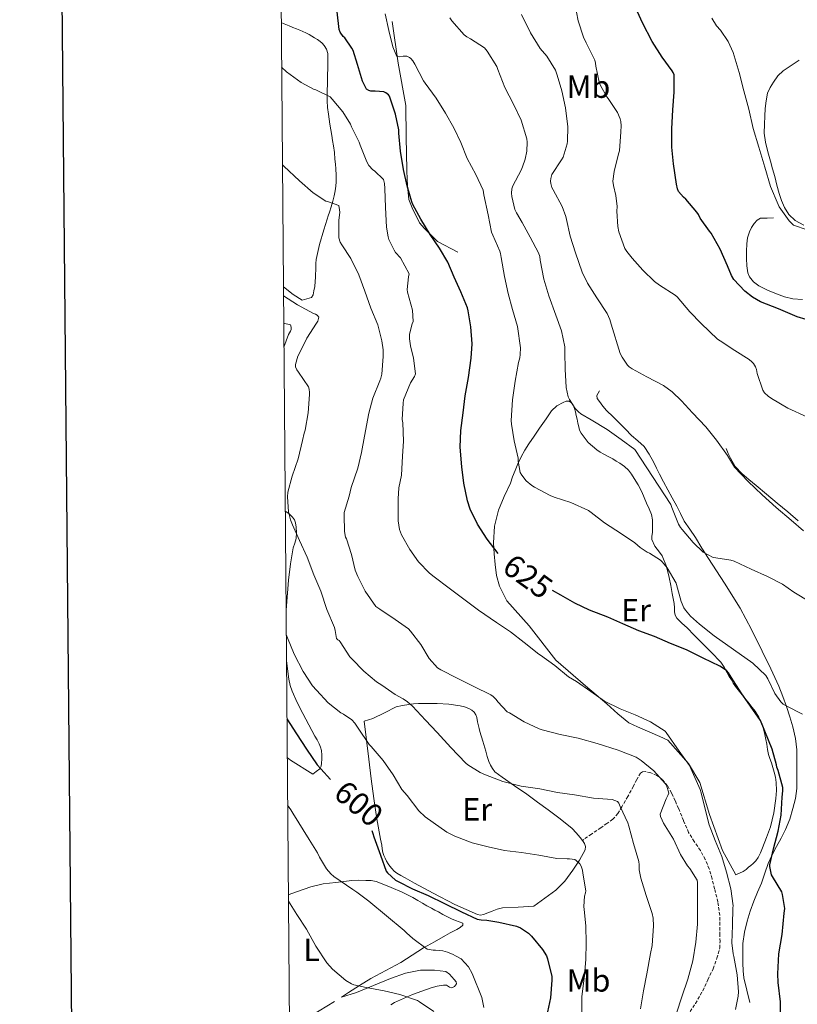
# Model space of a CAD drawing. Units: metres. Extents: x 555536 to 560015, y 4712067 to 4715074.
# Drawn here: x 556343 to 556586, y 4713072 to 4713380 of the extents above; entities that cross this region are included whole.
import ezdxf
from ezdxf.enums import TextEntityAlignment as Align

# ---------------------------------------------------------------- set-up
doc = ezdxf.new("R2010")
doc.units = ezdxf.units.M
doc.header["$MEASUREMENT"] = 0
doc.linetypes.add('TRAZOSX2', pattern=[1.5, 1, -0.5])
for name, color, linetype, lineweight in [('Level 16', 1, 'Continuous', 13), ('Level 21', 19, 'Continuous', 0), ('Level 36', 19, 'Continuous', 40), ('Level 37', 92, 'Continuous', 0), ('Level 4', 36, 'Continuous', 30), ('Level 41', 19, 'Continuous', 0), ('Level 5', 36, 'Continuous', 0), ('Level 61', 19, 'Continuous', 0), ('Level 63', 7, 'Continuous', 0)]:
    doc.layers.add(name, color=color, linetype=linetype, lineweight=lineweight)
doc.styles.add('Arial', font='ARIAL.TTF', dxfattribs={"height": 0.2})

msp = doc.modelspace()

# ---------------------------------------------------------------- linework, layer by layer
at = {"layer": 'Level 16', "color": 1, "linetype": 'Continuous', "lineweight": 13, "ltscale": 0.5}
for points in [[(556459.25, 4713379.41, 631.19), (556461.17, 4713366.4, 629.8), (556463.57, 4713353.11, 628.33), (556463.68, 4713343.25, 626.9), (556463.84, 4713333.09, 625.59), (556463.95, 4713329.89, 625.4), (556464.16, 4713326.98, 625.29), (556464.51, 4713323.81, 625.29), (556465.49, 4713321.14, 625.19), (556467.87, 4713316.52, 625.17), (556469.44, 4713314.71, 625.22), (556471.34, 4713312.71, 625.32), (556473.41, 4713310.64, 625.32), (556479.76, 4713307.35, 625.78)], [(556586.51, 4713367.28, 659.13), (556583.98, 4713365.61, 658.75), (556581.44, 4713363.95, 658.37), (556579.8, 4713362.38, 658.17), (556578.43, 4713360.48, 658.06), (556577.37, 4713358.81, 657.98), (556576.62, 4713357.02, 657.89), (556576.14, 4713354.64, 657.69), (556575.87, 4713352.25, 657.45), (556575.7, 4713349.8, 657.18), (556575.6, 4713347.34, 656.93), (556575.57, 4713344.49, 656.75), (556575.92, 4713341.66, 656.65), (556576.7, 4713338.72, 656.59), (556577.5, 4713335.8, 656.53), (556578.18, 4713333.39, 656.48), (556578.85, 4713330.97, 656.45), (556579.54, 4713328.3, 656.43), (556580.22, 4713325.63, 656.41), (556580.97, 4713323.45, 656.41), (556581.92, 4713321.32, 656.4), (556583.26, 4713319.05, 656.4), (556585.18, 4713317.18, 656.4), (556587.91, 4713315.75, 656.42)], [(556578.45, 4713318, 654.33), (556576.43, 4713317.96, 654.19), (556574.42, 4713317.92, 654.05), (556573.3, 4713317.33, 653.91), (556572.42, 4713316.22, 653.73), (556571.55, 4713315, 653.5), (556570.91, 4713313.69, 653.26), (556570.36, 4713311.82, 652.95), (556570.08, 4713309.9, 652.64), (556570, 4713307.62, 652.45), (556570.02, 4713305.34, 652.33), (556570.08, 4713303.06, 652.08), (556570.42, 4713300.8, 651.84), (556570.92, 4713299.56, 651.74), (556572.2, 4713297.99, 651.64), (556573.89, 4713296.78, 651.6), (556576.61, 4713295.43, 651.6), (556579.41, 4713294.33, 651.61), (556581.93, 4713293.35, 651.65), (556584.53, 4713292.68, 651.68), (556587.5, 4713292.46, 651.68)], [(556425.29, 4713296.46, 611.26), (556428.33, 4713294.12, 611.37), (556431.2, 4713292.29, 611.05)], [(556524.05, 4713263.98, 637.01), (556523.63, 4713263.26, 636.75), (556523.22, 4713262.54, 636.49), (556523.33, 4713261.56, 636.34), (556524.03, 4713260.57, 636.32), (556525.11, 4713259.16, 636.25), (556526.27, 4713257.85, 636.17), (556528.3, 4713255.87, 636), (556530.32, 4713253.88, 635.82), (556532.18, 4713251.96, 635.66), (556534.03, 4713250.03, 635.5), (556536.04, 4713248.32, 635.35), (556538, 4713246.52, 635.21), (556539.65, 4713244.13, 635.11), (556541.01, 4713241.56, 635.09), (556541.9, 4713239.74, 635.19), (556542.8, 4713237.93, 635.28), (556544.06, 4713235.5, 635.28), (556546.79, 4713230.49, 635.28), (556548.26, 4713227.92, 635.28), (556549.38, 4713225.56, 635.28), (556550.54, 4713223.21, 635.26), (556552.29, 4713220.66, 635.11), (556554.06, 4713218.12, 634.86), (556556.08, 4713214.81, 634.57), (556558.09, 4713211.5, 634.29), (556563.14, 4713203.78, 633.6), (556568.06, 4713195.98, 632.91), (556571.62, 4713189.31, 632.27), (556574.94, 4713182.52, 631.57), (556577.59, 4713177.09, 630.97), (556580.14, 4713171.6, 630.4), (556581.42, 4713168.44, 630.17), (556582.56, 4713165.23, 629.97), (556583.57, 4713162.08, 629.71), (556584.46, 4713158.88, 629.45), (556585.33, 4713155.32, 629.4), (556585.76, 4713151.72, 629.34), (556585.77, 4713148.65, 629.11), (556585.77, 4713145.58, 628.81), (556585.77, 4713142.6, 628.48), (556585.76, 4713139.63, 628.16), (556585.36, 4713136.48, 627.91), (556584.54, 4713133.37, 627.68), (556583.53, 4713130.02, 627.31), (556582.22, 4713126.81, 626.86), (556580.81, 4713124.15, 626.31), (556579.39, 4713121.5, 625.77), (556578.06, 4713118.88, 625.47), (556576.78, 4713116.2, 625.18), (556575.7, 4713113.12, 624.76), (556574.7, 4713110.01, 624.37), (556573.48, 4713107.21, 624.11), (556572.27, 4713104.4, 623.93), (556571.17, 4713101.31, 623.8), (556570.22, 4713098.16, 623.68), (556569.4, 4713094.7, 623.56), (556568.92, 4713091.2, 623.44), (556568.82, 4713088.1, 623.42), (556568.88, 4713085, 623.34), (556568.93, 4713082.68, 623.12), (556569.21, 4713080.4, 622.86), (556570.15, 4713076.56, 622.5), (556571.08, 4713072.72, 622.14)], [(556563.62, 4713245.96, 640.38), (556564.33, 4713244.41, 640.26), (556565.04, 4713242.86, 640.14), (556566.52, 4713240.32, 640.07), (556568.51, 4713238.16, 640.14), (556570.76, 4713236.28, 640.28), (556573.01, 4713234.41, 640.4), (556576.3, 4713231.65, 640.41), (556579.6, 4713228.89, 640.32), (556582.89, 4713226.11, 640.16), (556586.16, 4713223.31, 639.93)], [(556495.08, 4713198.32, 622.63), (556502.06, 4713190.5, 622.34), (556510.48, 4713179.75, 621.22), (556519.68, 4713171.71, 620.74), (556526.36, 4713166.08, 619.99), (556529.84, 4713162.93, 619.75), (556533.28, 4713160.21, 619.65), (556535.96, 4713158.87, 619.72), (556542.97, 4713155.94, 620.09), (556545.39, 4713154.79, 620.29), (556551.84, 4713147.44, 620.28), (556555.47, 4713141.49, 620.42), (556558.46, 4713131.47, 620.68), (556562.52, 4713120.29, 621.09), (556566.64, 4713112.64, 621.33)], [(556450.49, 4713160.74, 606.26), (556451.24, 4713154.78, 605.47), (556452, 4713148.82, 604.68), (556452.78, 4713142.65, 603.85), (556453.58, 4713136.48, 603.01), (556454.54, 4713130.13, 602.3), (556455.66, 4713123.78, 601.75), (556455.83, 4713122.85, 601.68), (556456.01, 4713121.92, 601.64), (556456.21, 4713120.79, 601.62), (556456.41, 4713119.65, 601.61), (556456.69, 4713118.73, 601.57), (556457.08, 4713117.84, 601.53), (556457.54, 4713116.96, 601.45), (556458.06, 4713116.12, 601.38), (556458.58, 4713115.35, 601.34), (556459.16, 4713114.63, 601.3), (556459.9, 4713113.82, 601.27), (556460.75, 4713113.16, 601.25), (556462.03, 4713112.4, 601.25), (556463.32, 4713111.67, 601.25), (556464.82, 4713110.84, 601.25), (556466.32, 4713110.02, 601.25), (556469.19, 4713108.46, 601.25), (556472.08, 4713106.9, 601.25), (556478.9, 4713103.38, 601.26), (556485.92, 4713100.23, 601.27), (556486.89, 4713100.09, 601.29), (556487.87, 4713100.29, 601.32), (556489.2, 4713100.77, 601.36), (556490.52, 4713101.25, 601.41), (556492.1, 4713101.89, 601.5), (556493.72, 4713102.31, 601.59), (556498.66, 4713102.58, 601.81), (556503.6, 4713102.85, 602.02)], [(556426.49, 4713149.28, 598.41), (556427.48, 4713148.52, 598.58), (556434.52, 4713144.07, 599.54)]]:
    msp.add_polyline3d(points, dxfattribs=at)
at = {"layer": 'Level 21', "color": 19, "linetype": 'TRAZOSX2', "lineweight": 0}
msp.add_polyline3d([(556551.58, 4713068.64, 616.32), (556554.13, 4713072.43, 616.86), (556556.33, 4713076.43, 617.33), (556557.96, 4713079.87, 617.69), (556559.58, 4713083.31, 618.04), (556560.75, 4713086.55, 618.39), (556561.66, 4713089.79, 618.75), (556561.74, 4713091.77, 618.84), (556561.66, 4713093.8, 618.78), (556561.66, 4713096.92, 618.66), (556561.66, 4713100.03, 618.51), (556561.08, 4713104.18, 618.25), (556560.01, 4713108.28, 618.01), (556559.26, 4713111.43, 617.92), (556558.36, 4713114.54, 617.84), (556557.13, 4713117.46, 617.76), (556555.61, 4713120.25, 617.61), (556553.7, 4713123.03, 617.34), (556551.92, 4713125.85, 617.04), (556550.34, 4713129.62, 616.7), (556548.8, 4713133.4, 616.37), (556547.72, 4713135.82, 616.03), (556546.62, 4713138.2, 615.57), (556545.37, 4713140.44, 614.96), (556543.71, 4713142.49, 614.35), (556541.98, 4713143.71, 614.07), (556540.08, 4713144.49, 613.81), (556538.35, 4713144.94, 613.47), (556537.51, 4713144.88, 613.27), (556536.88, 4713144.46, 613.04), (556535.71, 4713142.43, 612.11), (556534.68, 4713140.33, 611.25), (556532.9, 4713137.14, 610.38), (556531.08, 4713133.96, 609.52), (556529.81, 4713131.83, 608.91), (556528.24, 4713130.04, 608.29), (556526.41, 4713128.71, 607.59), (556524.49, 4713127.37, 607.01), (556521.61, 4713125.39, 606.43), (556518.73, 4713123.42, 605.86)], dxfattribs=at)
at = {"layer": 'Level 36', "color": 92, "linetype": 'Continuous', "lineweight": 0}
for points in [[(556424.62, 4713379.1, 622.07), (556425.56, 4713378.72, 622.22), (556427.09, 4713378.08, 622.31), (556428.25, 4713377.58, 622.34), (556429.42, 4713377.08, 622.34), (556430.41, 4713376.69, 622.33), (556431.39, 4713376.31, 622.33), (556432.36, 4713375.85, 622.33), (556433.31, 4713375.35, 622.33), (556434.19, 4713374.86, 622.33), (556435.05, 4713374.34, 622.33), (556435.91, 4713373.78, 622.32), (556436.75, 4713373.17, 622.31), (556437.42, 4713372.61, 622.3), (556438.03, 4713371.96, 622.26), (556438.81, 4713370.76, 622.11), (556439.15, 4713369.46, 621.88), (556439.19, 4713367.21, 621.45), (556439.17, 4713364.95, 621.03), (556439.12, 4713362.57, 620.63), (556439.07, 4713360.2, 620.26), (556439.01, 4713357.39, 619.98), (556438.96, 4713354.6, 619.67), (556439.09, 4713352.51, 619.22), (556439.39, 4713350.42, 618.74), (556439.61, 4713348.86, 618.44), (556439.84, 4713347.3, 618.17), (556440.12, 4713345.56, 617.94), (556440.4, 4713343.81, 617.72), (556440.69, 4713342.19, 617.43), (556440.97, 4713340.56, 617.14), (556441.23, 4713338.46, 616.84), (556441.42, 4713336.34, 616.58), (556441.54, 4713334.86, 616.44), (556441.65, 4713333.38, 616.33), (556441.78, 4713331.35, 616.23), (556441.84, 4713329.33, 616.12), (556441.72, 4713327.89, 615.76), (556441.47, 4713326.47, 615.35), (556441.17, 4713324.88, 615.16), (556440.78, 4713323.3, 614.97), (556440.23, 4713321.51, 614.63), (556439.66, 4713319.76, 614.21), (556439.3, 4713318.69, 613.85), (556438.94, 4713317.62, 613.48), (556438.43, 4713315.96, 613.13), (556437.93, 4713314.28, 612.9), (556436.54, 4713309.67, 612.62), (556435.52, 4713305, 612.33), (556435.45, 4713303.76, 612.17), (556435.44, 4713302.52, 612.02), (556435.3, 4713299.56, 611.83), (556435.1, 4713296.6, 611.67), (556434.78, 4713295.17, 611.61), (556434.62, 4713293.97, 611.46), (556434.08, 4713293.14, 611.3), (556432.64, 4713292.72, 611.17), (556431.2, 4713292.29, 611.05)], [(556540.64, 4713220.81, 631.26), (556540.65, 4713221.92, 631.35), (556540.64, 4713223.64, 631.48), (556540.3, 4713225.31, 631.61), (556539.55, 4713227.11, 631.79), (556538.78, 4713228.88, 631.99), (556538.05, 4713230.64, 632.25), (556537.31, 4713232.4, 632.5), (556536.19, 4713234.52, 632.69), (556534.92, 4713236.58, 632.87), (556534.1, 4713237.89, 633.05), (556533.16, 4713239.12, 633.22), (556531.89, 4713240.32, 633.34), (556530.46, 4713241.31, 633.38), (556529.34, 4713242.01, 633.37), (556528.2, 4713242.67, 633.37), (556526.82, 4713243.41, 633.36), (556525.44, 4713244.15, 633.37), (556524.32, 4713244.81, 633.38), (556523.24, 4713245.54, 633.4), (556520.51, 4713247.83, 633.48), (556518.32, 4713250.69, 633.57), (556517.87, 4713251.65, 633.61), (556517.58, 4713252.66, 633.64), (556517.33, 4713253.88, 633.68), (556517.08, 4713255.11, 633.73), (556516.83, 4713256.24, 633.85), (556516.57, 4713257.38, 633.96), (556516.26, 4713258.43, 633.97), (556515.84, 4713259.46, 633.96), (556515.31, 4713260.22, 633.94), (556514.59, 4713260.74, 633.91), (556513.64, 4713260.76, 633.85), (556512.68, 4713260.36, 633.77), (556510.7, 4713259.23, 633.56), (556509.05, 4713257.75, 633.29), (556507.4, 4713255.19, 632.6)], [(556507.4, 4713255.19, 632.6), (556506.36, 4713253.72, 632.32), (556505.32, 4713252.24, 632.04), (556503.64, 4713249.82, 631.56), (556501.96, 4713247.38, 631.08), (556500.73, 4713245.4, 630.56), (556499.63, 4713243.33, 630.02), (556498.61, 4713241.18, 629.67), (556497.68, 4713239, 629.32), (556496.94, 4713237.06, 628.88), (556496.22, 4713235.12, 628.44), (556494.34, 4713230.9, 627.87), (556492.48, 4713226.64, 627.27), (556491.26, 4713221.6, 626.21), (556490.99, 4713216.42, 625.14), (556491.14, 4713213.02, 624.5), (556491.5, 4713209.62, 623.93), (556491.88, 4713206.18, 623.62), (556492.8, 4713202.9, 623.33), (556493.94, 4713200.61, 622.98), (556495.08, 4713198.32, 622.63)], [(556426.13, 4713193.76, 606.44), (556426.17, 4713195.44, 606.66), (556426.88, 4713204.8, 607.81), (556427.52, 4713209.86, 608.39), (556428.4, 4713214.88, 608.95), (556428.86, 4713216.34, 609.14), (556429.31, 4713217.81, 609.32), (556429.41, 4713219.56, 609.34), (556429.32, 4713221.32, 609.29), (556429.12, 4713222.71, 609.32), (556428.76, 4713223.66, 609.28), (556428.17, 4713224.5, 609.19), (556427.01, 4713225.58, 608.99), (556425.86, 4713226.34, 608.81)], [(556566.63, 4713112.65, 621.33), (556567.8, 4713113.15, 621.61), (556568.97, 4713113.65, 621.88), (556569.86, 4713114.3, 622.11), (556570.67, 4713115.07, 622.28), (556571.38, 4713115.62, 622.38), (556572.09, 4713116.18, 622.47), (556572.95, 4713117.06, 622.6), (556573.63, 4713118.08, 622.73), (556574.36, 4713119.54, 623), (556575, 4713121.04, 623.3), (556576.3, 4713124.32, 623.75), (556577.47, 4713127.67, 624.13), (556578.51, 4713132.04, 624.55), (556579.15, 4713136.48, 624.89), (556579.36, 4713139.02, 625.01), (556579.29, 4713141.55, 625.05), (556579.05, 4713143.18, 625.04), (556578.67, 4713144.79, 625.01), (556578.24, 4713146.24, 624.98), (556577.79, 4713147.68, 624.95), (556577.31, 4713148.97, 624.93), (556576.89, 4713150.27, 624.92), (556576.6, 4713151.87, 624.92), (556576.35, 4713153.47, 624.93), (556576.07, 4713154.97, 624.95), (556575.79, 4713156.47, 624.97), (556575.37, 4713158.26, 624.97), (556574.8, 4713160.02, 624.97), (556573.88, 4713161.99, 624.96), (556572.7, 4713163.81, 624.93), (556571.78, 4713165.01, 624.88), (556570.84, 4713166.19, 624.82), (556569.52, 4713167.83, 624.76), (556568.2, 4713169.46, 624.71), (556567.38, 4713170.48, 624.68), (556566.57, 4713171.52, 624.68), (556565.89, 4713172.54, 624.72), (556565.28, 4713173.59, 624.76), (556564.64, 4713174.69, 624.78), (556564.01, 4713175.79, 624.79), (556563.06, 4713177.52, 624.79), (556561.98, 4713179.11, 624.79), (556558.96, 4713182.25, 624.94), (556555.8, 4713185.35, 625.3), (556553.63, 4713187.62, 625.83), (556551.45, 4713189.89, 626.36), (556549.84, 4713191.31, 626.56), (556548.24, 4713192.85, 626.76), (556547.74, 4713193.81, 626.88), (556547.53, 4713194.85, 627.03), (556547.48, 4713196.14, 627.38), (556547.39, 4713197.44, 627.73), (556547.11, 4713198.99, 627.96), (556546.83, 4713200.55, 628.18), (556546.37, 4713203.06, 628.63), (556545.9, 4713205.57, 629.08), (556545.06, 4713209.04, 629.6), (556543.68, 4713212.37, 629.99), (556542.81, 4713213.51, 629.97), (556541.37, 4713215.4, 630.29), (556540.44, 4713217.43, 630.68), (556540.48, 4713218.55, 630.93), (556540.6, 4713219.7, 631.14), (556540.64, 4713220.81, 631.26)], [(556434.49, 4713144.09, 599.54), (556435.57, 4713144.94, 599.76), (556436.65, 4713145.8, 599.97), (556437.06, 4713146.6, 600.06), (556437.16, 4713147.59, 600.12), (556437.27, 4713148.81, 600.29), (556437.32, 4713150.02, 600.5), (556437.24, 4713151.49, 600.87), (556436.94, 4713152.57, 600.98), (556436.48, 4713153.6, 601.03), (556435.82, 4713154.83, 601.05), (556435.16, 4713156.05, 601.09), (556433.26, 4713159.58, 601.48), (556431.36, 4713163.11, 602.01), (556429.63, 4713166.52, 602.6), (556428.06, 4713170.02, 603.17), (556427.42, 4713171.88, 603.39), (556427, 4713173.8, 603.61), (556426.24, 4713179.55, 604.46)], [(556503.59, 4713102.85, 602.02), (556507.01, 4713105.33, 602.72), (556510.43, 4713107.81, 603.41), (556513.28, 4713110.69, 604.02), (556515.74, 4713114.07, 604.57), (556517.87, 4713117.21, 604.75), (556519.56, 4713120.5, 605.01), (556519.7, 4713121.48, 605.23), (556519.39, 4713122.43, 605.49), (556518.73, 4713123.42, 605.86), (556518, 4713124.35, 606.2), (556516.82, 4713125.79, 606.53), (556515.53, 4713127.14, 606.77), (556511.84, 4713130.15, 607.31), (556508.08, 4713132.95, 607.86), (556504.72, 4713135.39, 608.6), (556501.34, 4713137.83, 609.37), (556497.54, 4713140.49, 609.76), (556493.71, 4713143.16, 610.09), (556492.53, 4713144, 610.32), (556491.42, 4713144.87, 610.65), (556490.65, 4713145.89, 611.17), (556489.98, 4713146.92, 611.34), (556489.45, 4713148.04, 611.41), (556488.98, 4713149.68, 611.43), (556488.52, 4713151.32, 611.46), (556487.63, 4713154.41, 611.65), (556486.73, 4713157.51, 611.88), (556486.48, 4713158.4, 611.97), (556486.24, 4713159.28, 612.05), (556486, 4713160.53, 612.1), (556485.79, 4713161.8, 612.12), (556485.48, 4713162.67, 612.12), (556484.96, 4713163.46, 612.1), (556484.17, 4713164.15, 612.05), (556483.26, 4713164.63, 611.94), (556481.91, 4713165.15, 611.72), (556480.52, 4713165.49, 611.49), (556476.95, 4713166.01, 611.08), (556473.36, 4713166.24, 610.68), (556471.8, 4713166.24, 610.51), (556470.24, 4713166.24, 610.36), (556468.86, 4713166.25, 610.27), (556467.48, 4713166.26, 610.2), (556465.99, 4713166.14, 610.1), (556464.51, 4713165.92, 609.97), (556462.52, 4713165.6, 609.64), (556460.59, 4713165.16, 609.16), (556456.94, 4713163.34, 607.91), (556453.28, 4713161.52, 606.79), (556451.88, 4713161.13, 606.53), (556450.49, 4713160.74, 606.26)], [(556426.84, 4713106.44, 590.54), (556429.74, 4713107.49, 591.65), (556433.87, 4713108.93, 593.21), (556437.71, 4713109.79, 594.24), (556441.66, 4713110.29, 595), (556444.18, 4713110.59, 595.35), (556446.72, 4713110.84, 595.69), (556448.89, 4713110.94, 595.97), (556451.07, 4713110.93, 596.25), (556452.71, 4713110.84, 596.61), (556454.32, 4713110.52, 596.95), (556456.65, 4713109.66, 596.97), (556458.94, 4713108.69, 596.95), (556462.42, 4713107.19, 597.21), (556465.8, 4713105.52, 597.45), (556467.26, 4713104.66, 597.49), (556468.72, 4713103.8, 597.54), (556470.13, 4713102.98, 597.65), (556471.55, 4713102.18, 597.75), (556472.63, 4713101.63, 597.77), (556473.72, 4713101.09, 597.78), (556475.14, 4713100.29, 597.79), (556476.57, 4713099.51, 597.8), (556477.81, 4713098.94, 597.79), (556479.07, 4713098.4, 597.78), (556480.22, 4713097.95, 597.78), (556481.37, 4713097.49, 597.78), (556481.37, 4713096.95, 597.77), (556480.51, 4713096.2, 597.71), (556479.55, 4713095.57, 597.62), (556478.49, 4713095.07, 597.5), (556477.45, 4713094.55, 597.38), (556476.69, 4713094.1, 597.3), (556475.95, 4713093.67, 597.22), (556472.54, 4713091.74, 596), (556469.13, 4713089.81, 594.53), (556465.55, 4713087.53, 593.57), (556461.96, 4713085.24, 592.71), (556457.32, 4713082.75, 591.84), (556452.67, 4713080.24, 590.95), (556449.13, 4713078.07, 590), (556445.6, 4713075.83, 589.16), (556443.44, 4713074.43, 588.81), (556448.19, 4713075.89, 589.48), (556453.5, 4713078.05, 590.13), (556458.81, 4713080.21, 590.79), (556463.41, 4713081.92, 591.3), (556468.17, 4713082.82, 591.8), (556469.27, 4713082.84, 591.93), (556470.36, 4713082.84, 592.07), (556471.43, 4713082.85, 592.29), (556472.51, 4713082.82, 592.44), (556474.28, 4713082.64, 592.45), (556476.04, 4713082.47, 592.47), (556477.23, 4713081.62, 592.45), (556477.98, 4713080.77, 592.44), (556478.64, 4713079.96, 592.41), (556479.31, 4713079.19, 592.36), (556479.44, 4713078.55, 592.25), (556478.8, 4713077.71, 592.11), (556477.95, 4713077.3, 591.97), (556477.16, 4713077.57, 591.86), (556476.27, 4713078.12, 591.86), (556475.36, 4713078.2, 591.83), (556473.38, 4713077.82, 591.61)], [(556473.38, 4713077.82, 591.61), (556471.44, 4713077.28, 591.32), (556465.66, 4713075.19, 590.25), (556460.01, 4713072.74, 589.19), (556458.92, 4713071.97, 589.03)], [(556441.29, 4713073.03, 588.47), (556434.06, 4713068.66, 586.23), (556427.17, 4713064.5, 584.1)]]:
    msp.add_polyline3d(points, dxfattribs=at)
at = {"layer": 'Level 4', "color": 36, "linetype": 'Continuous', "lineweight": 30}
for points in [[(556492.4, 4713213.12, 625.01), (556488.94, 4713217.59, 625.01), (556485.95, 4713222.31, 625.01), (556483.66, 4713226.98, 625.01), (556482.78, 4713229.6, 625.01), (556481.71, 4713235.08, 625.01), (556481.1, 4713240.16, 625.01), (556480.59, 4713246.37, 625.01), (556480.76, 4713251.56, 625.01), (556481.44, 4713257.04, 625.01), (556482.12, 4713262.44, 625.01), (556483.12, 4713268.12, 625.01), (556484, 4713274.21, 625.01), (556484.3, 4713278.69, 625.01), (556483.88, 4713283.96, 625.01), (556483.04, 4713288.96, 625.01), (556482.8, 4713289.88, 625.01), (556480.76, 4713294.88, 625.01), (556478.7, 4713299.46, 625.01), (556476.72, 4713304.16, 625.01), (556474.09, 4713308.55, 625.01), (556471.18, 4713312.85, 625.01), (556468.22, 4713317.65, 625.01), (556465.74, 4713322.24, 625.01), (556465.42, 4713323.01, 625.01), (556464.03, 4713328.02, 625.01), (556462.86, 4713333.14, 625.01), (556461.92, 4713338.84, 625.01), (556461.41, 4713344.52, 625.01), (556461.36, 4713345.51, 625.01), (556460.38, 4713350.44, 625.01), (556458.69, 4713355.48, 625.01), (556458.45, 4713356.04, 625.01), (556458.14, 4713356.45, 625.01), (556457.28, 4713357.12, 625.01), (556456.65, 4713357.4, 625.01), (556453.98, 4713357.64, 625.01), (556453.1, 4713357.6, 625.01), (556452.61, 4713357.67, 625.01), (556451.97, 4713357.86, 625.01), (556451.26, 4713358.23, 625.01), (556450.01, 4713360.76, 625.01), (556448.49, 4713366.02, 625.01), (556447.07, 4713370.31, 625.01), (556446.7, 4713371.06, 625.01), (556444.46, 4713374.26, 625.01), (556444, 4713374.77, 625.01), (556443.09, 4713376.07, 625.01), (556442.69, 4713376.92, 625.01), (556442.13, 4713382.47, 625.01)], [(556591.44, 4713285.46, 650.01), (556585.85, 4713287.12, 650.01), (556580.04, 4713289.54, 650.01), (556574.4, 4713291.79, 650.01), (556571.87, 4713293.25, 650.01), (556569.47, 4713295.15, 650.01), (556566.03, 4713298.74, 650.01), (556565.32, 4713299.97, 650.01), (556564.03, 4713303.07, 650.01), (556561.77, 4713308.23, 650.01), (556558.97, 4713313.25, 650.01), (556558.48, 4713313.87, 650.01), (556555.52, 4713317.92, 650.01), (556555.02, 4713319.06, 650.01), (556554.49, 4713319.86, 650.01), (556551.04, 4713323.87, 650.01), (556550.29, 4713324.51, 650.01), (556548.77, 4713326.23, 650.01), (556548.41, 4713327.07, 650.01), (556548.16, 4713328.61, 650.01), (556547.2, 4713334.96, 650.01), (556546.73, 4713340.15, 650.01), (556546.73, 4713345.89, 650.01), (556546.96, 4713351.79, 650.01), (556547.37, 4713357.33, 650.01), (556547.42, 4713362.71, 650.01), (556547.13, 4713363.51, 650.01), (556546.77, 4713363.99, 650.01), (556543.65, 4713368.26, 650.01), (556540.54, 4713373.17, 650.01), (556537.53, 4713378.99, 650.01), (556535.41, 4713383.6, 650.01)], [(556579.87, 4713126.29, 625.01), (556580.83, 4713131.33, 625.01), (556581.2, 4713136.93, 625.01), (556581.39, 4713138.9, 625.01), (556581.34, 4713139.91, 625.01), (556579.92, 4713145.23, 625.01), (556579.53, 4713146.34, 625.01), (556579.42, 4713147.06, 625.01), (556578, 4713151.97, 625.01), (556574.36, 4713160.9, 625.01), (556571.23, 4713165.43, 625.01), (556568.36, 4713169.59, 625.01), (556565.24, 4713174.47, 625.01), (556564.41, 4713175.78, 625.01), (556563.76, 4713176.51, 625.01), (556561.68, 4713177.87, 625.01), (556556.44, 4713180.42, 625.01), (556551.29, 4713183.03, 625.01), (556546.28, 4713184.99, 625.01), (556541.29, 4713187.14, 625.01), (556536.36, 4713188.95, 625.01), (556531.4, 4713191.09, 625.01), (556526.65, 4713193.15, 625.01), (556520.94, 4713195.36, 625.01), (556516.41, 4713197.59, 625.01), (556511.98, 4713200.13, 625.01), (556509.4, 4713201.5, 625.01)], [(556426.39, 4713161.41, 600.01), (556429.39, 4713156.74, 600.01), (556432.56, 4713151.97, 600.01), (556435.85, 4713147.04, 600.01), (556437, 4713145.76, 600.01), (556440, 4713142.44, 600.01)], [(556452.96, 4713126.5, 600.01), (556453.28, 4713125.54, 600.01), (556453.58, 4713124.55, 600.01), (556455.69, 4713118.8, 600.01), (556457.44, 4713113.76, 600.01), (556457.87, 4713113.24, 600.01), (556460.33, 4713111.01, 600.01), (556461.12, 4713110.53, 600.01), (556465.6, 4713108.29, 600.01), (556470.49, 4713106.2, 600.01), (556475.61, 4713103.64, 600.01), (556480.94, 4713101.06, 600.01), (556485.82, 4713098.77, 600.01), (556487.12, 4713098.56, 600.01), (556488.91, 4713098.52, 600.01), (556492.62, 4713097.89, 600.01), (556498.12, 4713096.6, 600.01), (556499.37, 4713096.04, 600.01), (556501.88, 4713094.39, 600.01), (556502.84, 4713093.48, 600.01), (556506.28, 4713089.36, 600.01), (556507.47, 4713087.32, 600.01), (556507.85, 4713086.4, 600.01), (556509.21, 4713080.88, 600.01), (556509.23, 4713079.72, 600.01), (556508.76, 4713074.23, 600.01), (556507.53, 4713068.39, 600.01)], [(556580.6, 4713067.44, 625.01), (556580.64, 4713072.91, 625.01), (556579.96, 4713078.98, 625.01), (556579.79, 4713081.73, 625.01), (556580.16, 4713087.97, 625.01), (556581.12, 4713094.03, 625.01), (556581.8, 4713100.64, 625.01), (556581.98, 4713102.08, 625.01), (556581.31, 4713106.48, 625.01), (556581.05, 4713107.36, 625.01), (556578.16, 4713112.13, 625.01), (556577.8, 4713112.64, 625.01), (556577.32, 4713115.28, 625.01), (556577.32, 4713115.79, 625.01), (556578.41, 4713120.83, 625.01), (556579.87, 4713126.29, 625.01)]]:
    msp.add_polyline3d(points, dxfattribs=at)
at = {"layer": 'Level 5', "color": 36, "linetype": 'Continuous', "lineweight": 0}
for points in [[(556516.4, 4713385.08, 645.01), (556517.41, 4713379.59, 645.01), (556519.05, 4713374.48, 645.01), (556519.89, 4713372.72, 645.01), (556522.59, 4713367.28, 645.01), (556522.83, 4713366.37, 645.01), (556522.93, 4713365.46, 645.01)], [(556580.72, 4713166.71, 630.01), (556578.91, 4713169.39, 630.01), (556576.65, 4713173.97, 630.01), (556576.06, 4713174.96, 630.01), (556571.95, 4713178.79, 630.01), (556559.92, 4713187.33, 630.01), (556555.28, 4713190.99, 630.01), (556552.56, 4713193.47, 630.01), (556550.92, 4713195.38, 630.01), (556550.43, 4713196.15, 630.01), (556549.58, 4713198.15, 630.01), (556548.17, 4713203.38, 630.01), (556548.01, 4713203.87, 630.01), (556545.23, 4713208.59, 630.01), (556543.66, 4713210.53, 630.01), (556543.12, 4713210.99, 630.01), (556539.69, 4713213.22, 630.01), (556538.96, 4713213.57, 630.01), (556536.75, 4713215.03, 630.01), (556535.15, 4713216.43, 630.01), (556530.94, 4713219.23, 630.01), (556525.64, 4713222.72, 630.01), (556521.5, 4713225.94, 630.01), (556520.65, 4713226.55, 630.01), (556515.13, 4713229.03, 630.01), (556509.88, 4713230.74, 630.01), (556508.64, 4713231.22, 630.01), (556503.77, 4713233.88, 630.01), (556502.97, 4713234.36, 630.01), (556501.21, 4713235.84, 630.01), (556499.77, 4713237.62, 630.01), (556499.32, 4713238.39, 630.01), (556498.65, 4713241.92, 630.01), (556498.62, 4713242.88, 630.01), (556497.42, 4713248.31, 630.01), (556496.54, 4713253.56, 630.01), (556496.43, 4713254.66, 630.01), (556496.88, 4713261.17, 630.01), (556497.71, 4713267, 630.01), (556498.78, 4713272.79, 630.01), (556499.2, 4713274.31, 630.01), (556499.34, 4713275.32, 630.01), (556499.36, 4713277.35, 630.01), (556498.41, 4713284.05, 630.01), (556496.92, 4713289.35, 630.01), (556495.55, 4713294.36, 630.01), (556494.38, 4713299.7, 630.01), (556493.33, 4713305.67, 630.01), (556493.17, 4713306.87, 630.01), (556492.93, 4713307.65, 630.01), (556490.7, 4713312.58, 630.01), (556490.35, 4713313.51, 630.01), (556489.29, 4713318.93, 630.01), (556487.89, 4713325.24, 630.01), (556487.74, 4713326.68, 630.01), (556485.45, 4713331.6, 630.01), (556482.72, 4713336.61, 630.01), (556480.7, 4713341.6, 630.01), (556478.57, 4713346.15, 630.01), (556475.97, 4713350.77, 630.01), (556473.09, 4713355.46, 630.01), (556469.6, 4713360.13, 630.01), (556469.12, 4713360.82, 630.01), (556466.37, 4713366.05, 630.01), (556465.73, 4713367.14, 630.01), (556465.17, 4713367.81, 630.01), (556464.7, 4713368.18, 630.01), (556463.89, 4713368.55, 630.01), (556462.77, 4713368.55, 630.01), (556461.6, 4713368.34, 630.01), (556460.8, 4713368.5, 630.01), (556459.52, 4713371.46, 630.01), (556458.25, 4713376.63, 630.01), (556457.1, 4713381.8, 630.01)], [(556587.84, 4713220.18, 640.01), (556583.95, 4713223.55, 640.01), (556579.24, 4713227.46, 640.01), (556574.91, 4713231.41, 640.01), (556570.52, 4713235.65, 640.01), (556566.28, 4713240.09, 640.01), (556564.12, 4713243.73, 640.01), (556560.59, 4713248.58, 640.01), (556557.26, 4713252.67, 640.01), (556553.15, 4713257.12, 640.01), (556549.66, 4713260.88, 640.01), (556546.83, 4713263.62, 640.01), (556544.03, 4713265.62, 640.01), (556538.91, 4713268.32, 640.01), (556534.32, 4713270.85, 640.01), (556533.37, 4713271.49, 640.01), (556532.81, 4713272, 640.01), (556531.12, 4713274.47, 640.01), (556530.49, 4713275.67, 640.01), (556527.77, 4713284.79, 640.01), (556527.31, 4713286.21, 640.01), (556526.43, 4713288.08, 640.01), (556523.26, 4713293.01, 640.01), (556520.33, 4713297.65, 640.01), (556518.67, 4713301.04, 640.01), (556516.62, 4713307.12, 640.01), (556514.93, 4713312.26, 640.01), (556513.81, 4713317.51, 640.01), (556513.6, 4713318.44, 640.01), (556512.43, 4713321.6, 640.01), (556509.61, 4713326.76, 640.01), (556509.23, 4713327.56, 640.01), (556508.86, 4713328.72, 640.01), (556508.78, 4713329.52, 640.01), (556508.83, 4713330.34, 640.01), (556509.17, 4713331.56, 640.01), (556512.17, 4713336.2, 640.01), (556512.69, 4713336.96, 640.01), (556513.98, 4713341.19, 640.01), (556514.13, 4713342.02, 640.01), (556514.19, 4713346.5, 640.01), (556513.47, 4713352.39, 640.01), (556512.35, 4713357.78, 640.01), (556510.89, 4713362.6, 640.01), (556510.32, 4713364.15, 640.01), (556507.58, 4713368.61, 640.01), (556505.58, 4713370.96, 640.01), (556502.51, 4713375.91, 640.01), (556499.74, 4713381.57, 640.01)], [(556477.29, 4713380.52, 635.01), (556477.98, 4713379.6, 635.01), (556481.82, 4713375.22, 635.01), (556482.62, 4713374.64, 635.01), (556483.81, 4713374.02, 635.01), (556488.14, 4713371.17, 635.01), (556488.94, 4713370.18, 635.01), (556491.95, 4713365.3, 635.01), (556492.32, 4713364.36, 635.01), (556494.48, 4713358.8, 635.01), (556497.23, 4713353.56, 635.01), (556499.55, 4713348.6, 635.01), (556501.39, 4713342.71, 635.01), (556501.5, 4713341.65, 635.01), (556501.37, 4713338.92, 635.01), (556500.89, 4713336.37, 635.01), (556500.06, 4713333.96, 635.01), (556499.55, 4713332.95, 635.01), (556496.96, 4713328.05, 635.01), (556496.7, 4713327.09, 635.01), (556496.62, 4713325.7, 635.01), (556496.7, 4713324.72, 635.01), (556497.66, 4713320.61, 635.01), (556498.11, 4713319.6, 635.01), (556499.93, 4713316.56, 635.01), (556502.46, 4713311.99, 635.01), (556505.05, 4713307.08, 635.01), (556505.39, 4713305.97, 635.01), (556505.57, 4713304.84, 635.01), (556506.73, 4713298.84, 635.01), (556508.25, 4713293.64, 635.01), (556510.46, 4713287.6, 635.01), (556512.16, 4713282.76, 635.01), (556513.29, 4713277.68, 635.01), (556513.28, 4713275.94, 635.01)], [(556588.97, 4713314.24, 655.01), (556584.7, 4713315.79, 655.01), (556584.17, 4713316.24, 655.01), (556583.37, 4713317.12, 655.01), (556580.24, 4713321.46, 655.01), (556579.87, 4713322.23, 655.01), (556577.49, 4713327.81, 655.01), (556575.76, 4713333.86, 655.01), (556573.87, 4713340.13, 655.01), (556572.13, 4713345.95, 655.01), (556570.77, 4713351.97, 655.01), (556569.17, 4713357.79, 655.01), (556567.76, 4713363.51, 655.01), (556565.82, 4713369.76, 655.01), (556564.25, 4713373.2, 655.01), (556561.87, 4713376.75, 655.01), (556560.67, 4713378.11, 655.01), (556559.21, 4713380.48, 655.01)], [(556424.73, 4713365.13, 620.01), (556426.32, 4713363.68, 620.01), (556430.83, 4713360.39, 620.01), (556434.91, 4713358.18, 620.01), (556435.45, 4713358.02, 620.01), (556439.92, 4713355.89, 620.01), (556440.53, 4713355.12, 620.01), (556443.89, 4713351.14, 620.01), (556446.24, 4713347.28, 620.01), (556446.57, 4713346.45, 620.01), (556448.94, 4713341.68, 620.01), (556449.25, 4713340.77, 620.01), (556451.33, 4713335.56, 620.01), (556452.05, 4713334.4, 620.01), (556453.29, 4713333.03, 620.01), (556453.79, 4713332.68, 620.01), (556456.54, 4713330, 620.01), (556456.85, 4713328.76, 620.01), (556457.02, 4713327.25, 620.01), (556457.2, 4713321.28, 620.01), (556457.49, 4713315.14, 620.01), (556458.03, 4713312.08, 620.01), (556458.29, 4713311.28, 620.01), (556459.87, 4713307.94, 620.01), (556460.38, 4713307.17, 620.01), (556461.85, 4713305.56, 620.01), (556464.6, 4713300.5, 620.01), (556464.38, 4713299.62, 620.01), (556463.96, 4713295.68, 620.01), (556464.09, 4713294.79, 620.01), (556465.64, 4713289.2, 620.01), (556465.85, 4713285.62, 620.01), (556465.56, 4713284.88, 620.01), (556464.75, 4713281.67, 620.01), (556464.73, 4713280.16, 620.01), (556465, 4713277.99, 620.01), (556465.98, 4713274.13, 620.01), (556466.57, 4713269.32, 620.01), (556466.24, 4713268.47, 620.01), (556465.05, 4713266.48, 620.01), (556462.81, 4713261.12, 620.01), (556462.68, 4713260.13, 620.01), (556462.46, 4713254.98, 620.01), (556462.59, 4713253.99, 620.01), (556462.88, 4713248.23, 620.01), (556462.52, 4713243.48, 620.01), (556462.2, 4713237.62, 620.01), (556461.36, 4713233.62, 620.01), (556461.15, 4713230.21, 620.01), (556461.12, 4713224.34, 620.01), (556461.15, 4713223.27, 620.01), (556461.63, 4713220.6, 620.01), (556462.25, 4713218.98, 620.01), (556464.78, 4713214.34, 620.01), (556467.56, 4713210.48, 620.01), (556470.97, 4713206.95, 620.01), (556472.44, 4713205.84, 620.01), (556477.12, 4713202.31, 620.01), (556481.72, 4713198.79, 620.01), (556486.32, 4713195.4, 620.01), (556491.87, 4713191.57, 620.01), (556496.22, 4713188.64, 620.01), (556500.57, 4713185.27, 620.01), (556505.1, 4713181.67, 620.01), (556505.63, 4713181.36, 620.01), (556510.08, 4713178.13, 620.01), (556514.43, 4713174.56, 620.01), (556516.86, 4713173.04, 620.01), (556521.42, 4713169.95, 620.01), (556525.64, 4713166.96, 620.01), (556530.49, 4713164.5, 620.01), (556535.2, 4713162.71, 620.01), (556540.03, 4713160.5, 620.01), (556544.56, 4713157.57, 620.01), (556544.96, 4713157.15, 620.01), (556549.02, 4713151.35, 620.01), (556552.2, 4713146.83, 620.01), (556555.55, 4713139.33, 620.01), (556555.84, 4713138.31, 620.01), (556557.13, 4713133.22, 620.01), (556558.4, 4713128.31, 620.01), (556560.22, 4713123.43, 620.01), (556562.28, 4713118.34, 620.01), (556563.77, 4713113.44, 620.01), (556565.16, 4713108.27, 620.01), (556565.82, 4713102.98, 620.01), (556565.76, 4713102.31, 620.01), (556565.63, 4713096.77, 620.01), (556565.48, 4713091.43, 620.01), (556565.82, 4713088, 620.01), (556566.03, 4713087.07, 620.01), (556567.05, 4713081.41, 620.01), (556567.48, 4713076.07, 620.01), (556567.39, 4713074.71, 620.01), (556566.56, 4713070.56, 620.01)], [(556522.93, 4713365.46, 645.01), (556524, 4713360.45, 645.01), (556524.4, 4713359.36, 645.01), (556526.35, 4713355.87, 645.01), (556526.75, 4713355.36, 645.01), (556529.66, 4713350.95, 645.01), (556530.56, 4713348.98, 645.01), (556530.78, 4713348.13, 645.01), (556530.88, 4713346.8, 645.01), (556530.78, 4713344.95, 645.01), (556530.35, 4713338.96, 645.01), (556530.06, 4713338.03, 645.01), (556528.62, 4713332.53, 645.01), (556528.29, 4713329.47, 645.01), (556528.43, 4713328.16, 645.01), (556529.21, 4713324.98, 645.01), (556529.55, 4713321.63, 645.01), (556529.45, 4713320.13, 645.01), (556529.76, 4713315.33, 645.01), (556530.14, 4713313.7, 645.01), (556532, 4713308.43, 645.01), (556532.59, 4713307.52, 645.01), (556534.33, 4713305.47, 645.01), (556537.66, 4713301.63, 645.01), (556541.31, 4713298.13, 645.01), (556542.88, 4713296.98, 645.01), (556547.71, 4713293.91, 645.01), (556548.33, 4713293.33, 645.01), (556552.28, 4713288.61, 645.01), (556555.9, 4713285.03, 645.01), (556561, 4713280.1, 645.01), (556561.79, 4713279.54, 645.01), (556566.32, 4713276.58, 645.01), (556570.81, 4713273.75, 645.01), (556571.69, 4713273.03, 645.01), (556572.19, 4713272.48, 645.01), (556572.8, 4713271.47, 645.01), (556573.13, 4713270.67, 645.01), (556573.4, 4713269.39, 645.01), (556575.12, 4713264.16, 645.01), (556575.69, 4713263.35, 645.01), (556576.83, 4713262.24, 645.01), (556577.79, 4713261.57, 645.01), (556582.88, 4713258.53, 645.01), (556588.86, 4713255.79, 645.01)], [(556447.77, 4713207.88, 615.01), (556446.6, 4713212.8, 615.01), (556444.97, 4713217.64, 615.01), (556444.76, 4713218.18, 615.01), (556444.43, 4713219.94, 615.01), (556444.33, 4713225.06, 615.01), (556444.3, 4713225.94, 615.01), (556445.85, 4713231.01, 615.01), (556446.44, 4713233.76, 615.01), (556448.56, 4713239.75, 615.01), (556449.71, 4713244.71, 615.01), (556449.96, 4713245.83, 615.01), (556451, 4713251.43, 615.01), (556451.98, 4713256.93, 615.01), (556453.23, 4713261.68, 615.01), (556455.42, 4713267.12, 615.01), (556455.8, 4713267.89, 615.01), (556456.11, 4713269.2, 615.01), (556456.43, 4713274.68, 615.01), (556456.43, 4713276.82, 615.01), (556456.09, 4713279.56, 615.01), (556454.78, 4713284.63, 615.01), (556452.67, 4713289.78, 615.01), (556450.78, 4713295.12, 615.01), (556448.88, 4713300.2, 615.01), (556446.37, 4713305.35, 615.01), (556443.52, 4713309.59, 615.01), (556443.05, 4713310.48, 615.01), (556442.64, 4713311.81, 615.01), (556442.65, 4713317.19, 615.01), (556442.89, 4713319.86, 615.01), (556442.86, 4713320.56, 615.01), (556442.59, 4713321.88, 615.01), (556439.44, 4713323.04, 615.01), (556438.54, 4713323.25, 615.01), (556434.62, 4713325.86, 615.01), (556430.32, 4713329.64, 615.01), (556425.47, 4713334.2, 615.01), (556424.98, 4713334.6, 615.01)], [(556425.32, 4713293.71, 610.01), (556425.34, 4713293.68, 610.01), (556429.66, 4713290.79, 610.01), (556434.67, 4713288.13, 610.01), (556435.32, 4713287.92, 610.01), (556435.87, 4713287.64, 610.01), (556436.36, 4713287.03, 610.01), (556436.03, 4713285.75, 610.01), (556435.6, 4713285.16, 610.01), (556432.59, 4713280.39, 610.01), (556432.28, 4713279.73, 610.01), (556429.8, 4713274.82, 610.01), (556429.08, 4713272.18, 610.01), (556429.13, 4713271.46, 610.01), (556429.53, 4713270.48, 610.01), (556430.01, 4713269.81, 610.01), (556433.1, 4713265.25, 610.01), (556433.37, 4713264.5, 610.01), (556433.5, 4713263.48, 610.01), (556433.42, 4713262.84, 610.01), (556433.02, 4713257.12, 610.01), (556432.14, 4713251.67, 610.01), (556431.79, 4713250.74, 610.01), (556431.32, 4713248.42, 610.01), (556429.96, 4713242.72, 610.01), (556428, 4713237.28, 610.01), (556426.65, 4713232.31, 610.01), (556426.56, 4713230.77, 610.01), (556426.94, 4713226.1, 610.01), (556427.53, 4713223.59, 610.01), (556428.14, 4713222.04, 610.01), (556430.3, 4713217.14, 610.01), (556432.73, 4713211.91, 610.01), (556434.84, 4713206.4, 610.01), (556436.99, 4713201.3, 610.01), (556438.88, 4713195.56, 610.01), (556441.24, 4713189.99, 610.01), (556441.52, 4713189.03, 610.01), (556441.74, 4713187.2, 610.01), (556441.92, 4713186.52, 610.01), (556442.28, 4713186.08, 610.01), (556442.78, 4713185.91, 610.01), (556443.05, 4713185.44, 610.01), (556446.11, 4713180.82, 610.01), (556446.64, 4713180.21, 610.01), (556450.46, 4713176.32, 610.01), (556454.43, 4713172.96, 610.01), (556456.09, 4713171.91, 610.01), (556460.24, 4713169, 610.01), (556462.76, 4713167.67, 610.01), (556464.11, 4713166.71, 610.01), (556465.6, 4713165.33, 610.01), (556469.68, 4713161.03, 610.01), (556473.31, 4713157.19, 610.01), (556477.6, 4713152.5, 610.01), (556482.27, 4713147.56, 610.01), (556482.94, 4713147.01, 610.01), (556486.78, 4713144.63, 610.01), (556488.41, 4713143.89, 610.01), (556493.9, 4713141.81, 610.01), (556499.63, 4713140.37, 610.01), (556505.4, 4713139.57, 610.01), (556510.96, 4713138.4, 610.01), (556516.24, 4713137.65, 610.01), (556522.22, 4713136.58, 610.01), (556528.01, 4713136.15, 610.01), (556529.74, 4713135.57, 610.01), (556530.09, 4713135.07, 610.01), (556530.59, 4713134.03, 610.01), (556532.89, 4713128.93, 610.01), (556533.21, 4713127.84, 610.01), (556534.75, 4713122.45, 610.01), (556536.38, 4713116.79, 610.01), (556536.43, 4713115.75, 610.01), (556536.46, 4713114.21, 610.01), (556537.02, 4713111.62, 610.01), (556538.64, 4713106.16, 610.01), (556540.56, 4713100.53, 610.01), (556540.84, 4713099.11, 610.01), (556541, 4713096.69, 610.01), (556540.51, 4713090.61, 610.01), (556539.98, 4713088.1, 610.01), (556538.86, 4713081.73, 610.01), (556537.88, 4713076.39, 610.01), (556536.88, 4713070.79, 610.01)], [(556425.38, 4713285.1, 605.01), (556427.48, 4713284.6, 605.01), (556427.77, 4713283.88, 605.01), (556427.69, 4713283.16, 605.01), (556427.47, 4713282.56, 605.01), (556426.91, 4713281.56, 605.01), (556425.45, 4713277.59, 605.01)], [(556513.28, 4713275.94, 635.01), (556513.32, 4713270.69, 635.01), (556513.69, 4713265.04, 635.01), (556514.33, 4713262.1, 635.01), (556514.7, 4713261.28, 635.01), (556516.52, 4713258.42, 635.01), (556517.55, 4713257.36, 635.01), (556518.28, 4713256.77, 635.01), (556521.45, 4713254.88, 635.01), (556526.43, 4713251.84, 635.01), (556530.86, 4713248.71, 635.01), (556535.13, 4713245.63, 635.01), (556546.32, 4713228.4, 635.01), (556546.65, 4713227.47, 635.01), (556548.76, 4713222.24, 635.01), (556549.4, 4713221.23, 635.01), (556549.9, 4713220.64, 635.01), (556553.31, 4713216.51, 635.01), (556556.51, 4713213.57, 635.01), (556559.63, 4713211.83, 635.01), (556560.44, 4713211.79, 635.01), (556565.13, 4713211.03, 635.01), (556566.19, 4713210.67, 635.01), (556571.45, 4713208.24, 635.01), (556576.57, 4713205.92, 635.01), (556581.23, 4713203.52, 635.01), (556584.81, 4713201.04, 635.01), (556589.79, 4713198.02, 635.01)], [(556548.16, 4713069.44, 615.01), (556549.84, 4713074.48, 615.01), (556551.71, 4713080.02, 615.01), (556553.21, 4713085.78, 615.01), (556554.2, 4713091.57, 615.01), (556554.68, 4713097.25, 615.01), (556554.7, 4713103.3, 615.01), (556554.75, 4713108.99, 615.01), (556554.72, 4713110.24, 615.01), (556554.57, 4713111.03, 615.01), (556552.32, 4713114.61, 615.01), (556551.6, 4713115.49, 615.01), (556549.4, 4713119.01, 615.01), (556547.18, 4713123.81, 615.01), (556544.12, 4713128.83, 615.01), (556543.63, 4713129.7, 615.01), (556543.16, 4713130.9, 615.01), (556543, 4713131.62, 615.01), (556544.92, 4713136.4, 615.01), (556545.48, 4713137.46, 615.01), (556545.74, 4713138.16, 615.01), (556545, 4713140.63, 615.01), (556544.59, 4713141.25, 615.01), (556541.02, 4713145.17, 615.01), (556537.07, 4713148.43, 615.01), (556535.56, 4713149.39, 615.01), (556530.41, 4713151.41, 615.01), (556529.92, 4713151.63, 615.01), (556523.37, 4713153.67, 615.01), (556517.37, 4713155.38, 615.01), (556511.79, 4713156.55, 615.01), (556506.2, 4713158.02, 615.01), (556505.18, 4713158.31, 615.01), (556500.51, 4713160.53, 615.01), (556495.96, 4713163.25, 615.01), (556495.23, 4713163.65, 615.01), (556492.28, 4713166.69, 615.01), (556491.8, 4713167.44, 615.01), (556490.88, 4713168.44, 615.01), (556490.14, 4713168.96, 615.01), (556484.76, 4713171.51, 615.01), (556479.6, 4713174.16, 615.01), (556474.51, 4713176.76, 615.01), (556473.47, 4713177.38, 615.01), (556470.89, 4713180.28, 615.01), (556468.27, 4713184.68, 615.01), (556465.07, 4713188.82, 615.01), (556464.41, 4713189.59, 615.01), (556460.2, 4713192.44, 615.01), (556455.39, 4713195.68, 615.01), (556454.19, 4713196.56, 615.01), (556450.88, 4713201.33, 615.01), (556448.52, 4713205.92, 615.01), (556447.77, 4713207.88, 615.01)], [(556426.17, 4713187.79, 605.01), (556426.59, 4713186.72, 605.01), (556428.64, 4713181.65, 605.01), (556431.44, 4713176.24, 605.01), (556434.35, 4713171.73, 605.01), (556435.6, 4713170.37, 605.01), (556439.34, 4713166.4, 605.01), (556443.29, 4713163.28, 605.01), (556444.06, 4713162.88, 605.01), (556446.68, 4713161.08, 605.01), (556447.61, 4713160.07, 605.01), (556448.67, 4713158.55, 605.01), (556452.08, 4713153.44, 605.01), (556452.72, 4713152.72, 605.01), (556456.49, 4713148.4, 605.01), (556459.61, 4713143.94, 605.01), (556462.35, 4713139.35, 605.01), (556463.93, 4713137.41, 605.01), (556467.61, 4713132.64, 605.01), (556469.61, 4713130.74, 605.01), (556472.12, 4713128.96, 605.01), (556476.38, 4713126, 605.01), (556478.88, 4713124.71, 605.01), (556484.33, 4713122.64, 605.01), (556489.32, 4713121.38, 605.01), (556494.4, 4713120.28, 605.01), (556499.74, 4713119.67, 605.01), (556505.1, 4713118.77, 605.01), (556510.78, 4713117.76, 605.01), (556514.01, 4713117.62, 605.01), (556514.73, 4713117.65, 605.01), (556516.33, 4713117.46, 605.01), (556516.78, 4713117.16, 605.01), (556517.92, 4713116.1, 605.01), (556518.38, 4713115.33, 605.01), (556518.81, 4713114.15, 605.01), (556518.89, 4713113.17, 605.01), (556519.77, 4713107.62, 605.01), (556519.69, 4713107.03, 605.01), (556519.4, 4713105.99, 605.01), (556519.18, 4713102.75, 605.01), (556519.32, 4713101.78, 605.01), (556519.82, 4713096.66, 605.01), (556519.95, 4713091.33, 605.01), (556519.79, 4713086.24, 605.01), (556519.37, 4713081.2, 605.01), (556518.57, 4713074.63, 605.01), (556518.54, 4713069.47, 605.01)], [(556587.48, 4713162.9, 630.01), (556582.44, 4713165.46, 630.01), (556581.45, 4713166.05, 630.01), (556580.72, 4713166.71, 630.01)], [(556426.61, 4713134.44, 595.01), (556427.58, 4713132.92, 595.01), (556428.2, 4713131.89, 595.01), (556433.31, 4713123.7, 595.01), (556435.92, 4713119.51, 595.01), (556436.57, 4713118.15, 595.01), (556438.78, 4713114.55, 595.01), (556440.14, 4713112.98, 595.01), (556441.07, 4713112.18, 595.01), (556447.02, 4713108.07, 595.01), (556448.24, 4713107.27, 595.01), (556452.04, 4713104.44, 595.01), (556463.02, 4713095.2, 595.01), (556463.8, 4713094.52, 595.01), (556465.8, 4713092.76, 595.01), (556470.28, 4713089.46, 595.01), (556472.06, 4713089.09, 595.01), (556472.8, 4713089.06, 595.01), (556475.1, 4713088.88, 595.01), (556476.6, 4713088.48, 595.01), (556478.4, 4713087.75, 595.01), (556479.08, 4713087.38, 595.01), (556480.83, 4713086.37, 595.01), (556483.13, 4713083.94, 595.01), (556484.3, 4713081.76, 595.01), (556487.29, 4713074.29, 595.01), (556487.95, 4713071.22, 595.01)], [(556426.85, 4713104.45, 590.01), (556429.47, 4713100.29, 590.01), (556432.52, 4713095.65, 590.01), (556435.45, 4713090.32, 590.01), (556438.83, 4713085.19, 590.01), (556440.67, 4713083.14, 590.01), (556444.83, 4713079.6, 590.01), (556446.57, 4713078.58, 590.01), (556447.31, 4713078.29, 590.01), (556451.21, 4713077.4, 590.01), (556456.76, 4713076.37, 590.01), (556461.72, 4713075.28, 590.01), (556467.16, 4713073.33, 590.01), (556467.84, 4713072.95, 590.01), (556472.32, 4713069.94, 590.01)]]:
    msp.add_polyline3d(points, dxfattribs=at)
at = {"layer": 'Level 61', "color": 19, "linetype": 'Continuous', "lineweight": 0}
msp.add_polyline3d([(556432.01, 4712468.47, 0.01), (556413.24, 4714781.7, 0.01), (559832.38, 4714810.11, 0.01), (559852.28, 4712496.84, 0.01), (556432.01, 4712468.47, 0.01)], close=True, dxfattribs=at)
at = {"layer": 'Level 63', "linetype": 'Continuous', "lineweight": 30}
msp.add_polyline3d([(556342.9, 4714831.22, -0.24), (556364.99, 4712416.33, -0.24), (559919.83, 4712448.82, -0.24), (559897.78, 4714860.71, -0.24), (556342.9, 4714831.22, -0.24)], dxfattribs=at)

# ---------------------------------------------------------------- texts
at = {"layer": 'Level 37', "color": 92, "linetype": 'Continuous', "lineweight": 0, "style": 'Arial'}
for s, p in [('Mb', (556520.62, 4713359.04, 643.05)), ('Er', (556535.49, 4713195.37, 626.12)), ('Er', (556485.86, 4713133.12, 607.36)), ('L', (556434.13, 4713089.24, 589.7)), ('Mb', (556520.66, 4713079.65, 605.12))]:
    msp.add_text(s, height=7, dxfattribs=at).set_placement(p, align=Align.MIDDLE_CENTER)
at = {"layer": 'Level 41', "color": 39, "linetype": 'Continuous', "lineweight": 0, "style": 'Arial'}
for s, rotation, p in [('625', -35.8762, (556501.7, 4713205.93, 625.01)), ('600', -40.2682, (556448.84, 4713134.91, 600.01))]:
    msp.add_text(s, height=7, rotation=rotation, dxfattribs=at).set_placement(p, align=Align.MIDDLE_CENTER)

doc.saveas('drawing.dxf')
